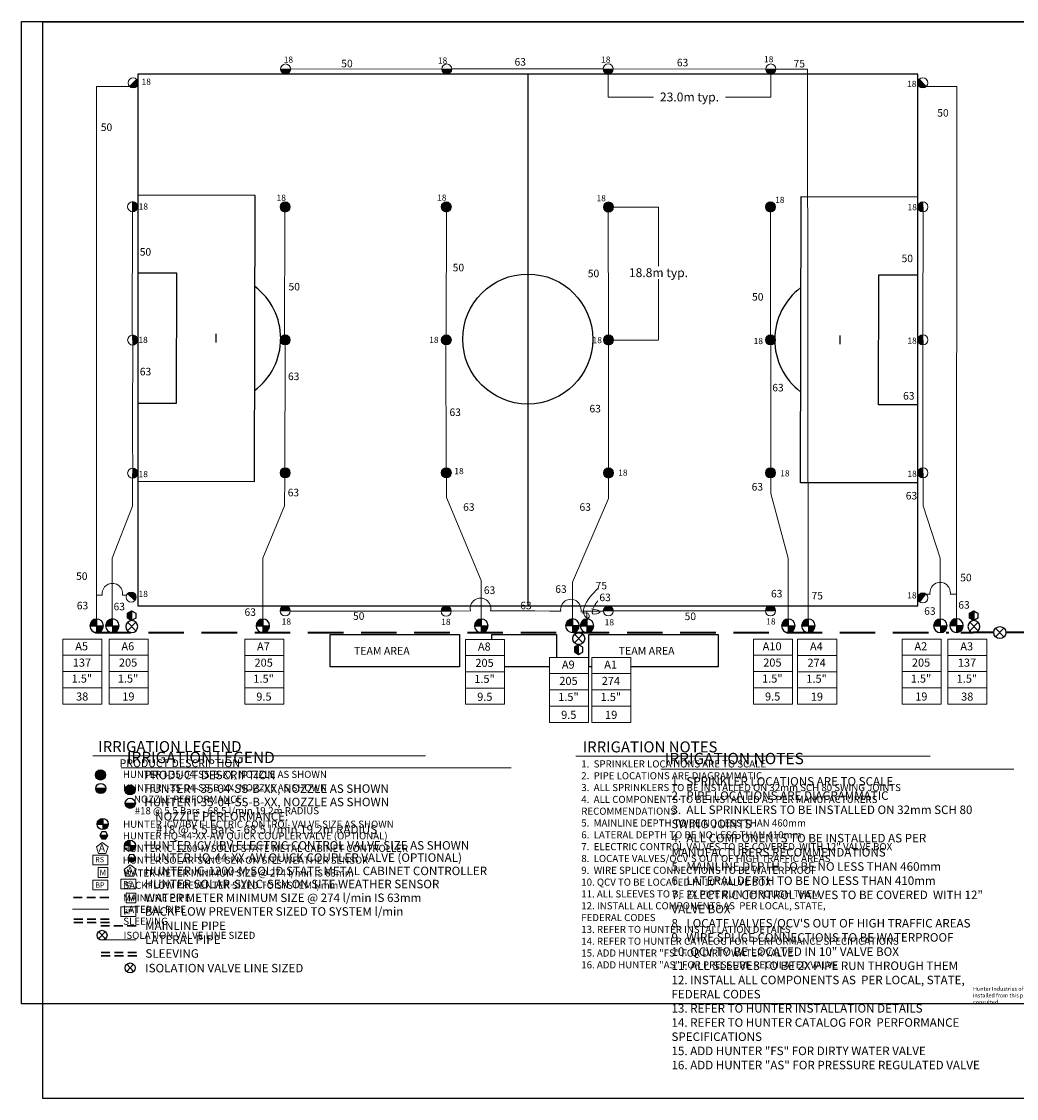
# Model space of a CAD drawing. Units: millimetres. Extents: x -11259 to 230280, y -67306 to 98346.
# Drawn here: x -11259 to 129053, y -66932 to 84930 of the extents above; entities that cross this region are included whole.
import ezdxf
from ezdxf.enums import TextEntityAlignment as Align

# ---------------------------------------------------------------- set-up
doc = ezdxf.new("R2010")
doc.units = ezdxf.units.MM
doc.header["$LTSCALE"] = 20000
doc.linetypes.add('DASHED2', pattern=[0.375, 0.25, -0.125])
for name, color, linetype in [('FIELD', 254, 'Continuous'), ('H-Electric Valve', 240, 'Continuous'), ('H-Iso Valve', 240, 'Continuous'), ('H-QCV', 151, 'Continuous'), ('H-Symbols A3', 140, 'Continuous'), ('H-Symbols A4', 141, 'Continuous'), ('H-TTBLK A3', 1, 'Continuous'), ('H-TTBLK A4', 1, 'Continuous')]:
    doc.layers.add(name, color=color, linetype=linetype)
for name, color, linetype, lineweight in [('H-Dimensions', 253, 'Continuous', 9), ('H-Lateral', 230, 'Continuous', 20), ('H-Mainline', 160, 'DASHED2', 40), ('H-Nozzle Size', 70, 'Continuous', 5), ('H-Pipe Size', 71, 'Continuous', 13), ('H-RotorFC', 240, 'Continuous', 15), ('H-RotorPC', 240, 'Continuous', 15), ('H-Text A3', 241, 'Continuous', 15), ('H-Text A4', 243, 'Continuous', 15), ('H-Zone ID', 240, 'Continuous', 15)]:
    doc.layers.add(name, color=color, linetype=linetype, lineweight=lineweight)
doc.styles.add('Golf-KJ', font='ARIAL.TTF')
doc.styles.add('Hunter ISF', font='ARIAL.TTF')
doc.styles.add('Hunter ISFA', font='ARIAL.TTF')
doc.styles.add('Hunter ISFB', font='ARIAL.TTF')
doc.dimstyles.new('Hunter ISF', dxfattribs={"dimscale": 50, "dimtxt": 25, "dimasz": 0.1, "dimexe": 0.025, "dimexo": 0.1, "dimgap": 0.09, "dimtad": 0, "dimtih": 1, "dimtoh": 1, "dimdec": 1, "dimlfac": 0.001, "dimzin": 0, "dimdsep": 46, "dimtxsty": 'Hunter ISFA', "dimcen": 0.09, "dimclrd": 256, "dimclre": 256, "dimclrt": 256, "dimadec": 0, "dimazin": 0, "dimtfac": 1, "dimtdec": 1, "dimtofl": 0, "dimtmove": 0, "dimatfit": 0, "dimfxl": 0, "dimtolj": 1, "dimtzin": 0, "dimlwd": -1, "dimlwe": -1, "dimarcsym": 0})

# ---------------------------------------------------------------- blocks, each defined once
blk = doc.blocks.new('HRotorPC')
at = {"layer": 'H-RotorPC'}
blk.add_hatch(color=256, dxfattribs=at).paths.add_polyline_path([(-2.78, 0.02, 0.003263), (-2.78, -0.01, 0.997636), (2.92, -0.03)])
blk.add_lwpolyline([(2.92, -0.03), (-2.78, 0.02)], dxfattribs=at)
blk.add_circle((0.07, -0.01), 2.85, dxfattribs=at)
blk = doc.blocks.new('HRotorFC')
at = {"layer": 'H-RotorFC'}
h = blk.add_hatch(color=256, dxfattribs=at)
edge = h.paths.add_edge_path()
edge.add_ellipse((0.11, -0.16), major_axis=(-2.02, 2.02), ratio=1, start_angle=0, end_angle=360)
blk.add_ellipse((0.11, -0.16), major_axis=(-2.02, 2.02), ratio=1, start_param=3.926991, end_param=10.210176, dxfattribs=at)
blk = doc.blocks.new('H Valve ID')
at = {"layer": 'H-Zone ID'}
for p, q in [((-9.01, -15.07, 10.9), (-9.01, 15.07, 10.9)), ((-9.01, 15.07, 10.9), (9.09, 15.07, 10.9)), ((9.09, 15.07, 10.9), (9.09, -15.07, 10.9)), ((-9.01, 7.54, 10.9), (9.09, 7.54, 10.9)), ((-9.01, 0, 10.9), (9.09, 0, -11)), ((9.09, -7.54, 10.9), (-9.01, -7.54, -11)), ((9.09, -15.07, 10.9), (-9.01, -15.07, 10.9))]:
    blk.add_line(p, q, dxfattribs=at)
at = {"layer": 'H-Zone ID', "style": 'Hunter ISF'}
for tag, height, p in [('A1', 3.74, (-0.32, 11.23, -0.05)), ('62', 3.74, (-0.21, 3.67, -0.05)), ('1.5"', 3.74, (-0.23, -3.75, -0.05)), ('.50"/HR', 1.5, (-0.08, -12.07, -0.05))]:
    blk.add_attdef(tag, text='', height=height, dxfattribs=at).set_placement(p, align=Align.MIDDLE)
blk = doc.blocks.new('HElectric Valve')
at = {"layer": 'H-Electric Valve', "linetype": 'Continuous', "ltscale": 20}
h = blk.add_hatch(color=256, dxfattribs=at)
edge = h.paths.add_edge_path()
edge.add_line((0, 0.04), (0, 3.17))
edge.add_ellipse((0.01, 0.01), major_axis=(2.23, 2.23), ratio=1, start_angle=45.2295, end_angle=134.5312)
edge.add_line((-3.15, 0.04), (0, 0.04))
h = blk.add_hatch(color=256, dxfattribs=at)
edge = h.paths.add_edge_path()
edge.add_ellipse((0.01, 0.01), major_axis=(-2.23, 2.23), ratio=1, start_angle=134.7714, end_angle=225)
edge.add_ellipse((0.01, 0.01), major_axis=(2.23, 2.23), ratio=1, start_angle=315, end_angle=315.4726)
edge.add_line((3.17, 0.04), (0, 0.04))
edge.add_line((0, 0.04), (0, -3.15))
for p, q in [((-3.15, 0.04), (3.17, 0.04)), ((0, 3.17), (0, -3.15))]:
    blk.add_line(p, q, dxfattribs=at)
blk.add_ellipse((0.01, 0.01), major_axis=(2.23, 2.23), ratio=1, start_param=5.497787, end_param=11.780972, dxfattribs=at)
blk = doc.blocks.new('HQCV')
at = {"layer": 'H-QCV', "linetype": 'Continuous', "ltscale": 20}
blk.add_hatch(color=256, dxfattribs=at).paths.add_polyline_path([(0.52, -2.2), (2.17, -0.69), (-2.11, 0.67), (-1.62, -1.52)])
blk.add_line((2.17, -0.69), (-2.11, 0.67), dxfattribs=at)
blk.add_lwpolyline([(-1.62, -1.52), (0.52, -2.2), (2.17, -0.69), (1.69, 1.5), (-0.45, 2.18), (-2.11, 0.67)], close=True, dxfattribs=at)
blk = doc.blocks.new('C1', base_point=(1, 1))
blk.add_circle((1, 1), 0.5)
blk = doc.blocks.new('HIsoValve')
for p, q in [((1.78, -2.16), (-2.05, 1.88)), ((1.78, 1.88), (-2.05, -2.16))]:
    blk.add_line(p, q)
at = {"xscale": 5.593535999999858, "yscale": 5.593535999999943, "zscale": 5.59353599999995}
blk.add_blockref('C1', (-0.13, -0.15), dxfattribs=at)
blk = doc.blocks.new('*D11')
at = {"layer": 'Defpoints', "color": 0}
for p in [(71464, 78242), (94420, 78236), (94420, 74289)]:
    blk.add_point(p, dxfattribs=at)
at = {"layer": 'H-Dimensions'}
for p, q in [((71464, 78237), (71464, 74288)), ((94420, 78231), (94420, 74288)), ((71469, 74289), (77851, 74289)), ((94415, 74289), (88033, 74289))]:
    blk.add_line(p, q, dxfattribs=at)
for points in [[(71469, 74290), (71469, 74289), (71464, 74289)], [(94415, 74290), (94415, 74289), (94420, 74289)]]:
    blk.add_solid(points, dxfattribs=at)
at = {"layer": 'H-Dimensions', "insert": (82942, 74289), "char_height": 1250, "attachment_point": 5, "style": 'Hunter ISFA'}
blk.add_mtext('\\A1;23.0m typ.', dxfattribs=at)
blk = doc.blocks.new('*D12')
at = {"layer": 'Defpoints', "color": 0}
for p in [(71516, 58772), (71516, 40022), (78568, 40022)]:
    blk.add_point(p, dxfattribs=at)
at = {"layer": 'H-Dimensions'}
for p, q in [((71521, 58772), (78569, 58772)), ((78568, 58767), (78568, 50449)), ((78568, 40027), (78568, 48586)), ((71521, 40022), (78569, 40022))]:
    blk.add_line(p, q, dxfattribs=at)
for points in [[(78567, 58767), (78569, 58767), (78568, 58772)], [(78567, 40027), (78569, 40027), (78568, 40022)]]:
    blk.add_solid(points, dxfattribs=at)
at = {"layer": 'H-Dimensions', "insert": (78568, 49517), "char_height": 1250, "attachment_point": 5, "style": 'Hunter ISFA'}
blk.add_mtext('\\A1;18.8m typ.', dxfattribs=at)

msp = doc.modelspace()

# ---------------------------------------------------------------- hatches: boundary and pattern name
at = {"layer": 'H-Symbols A3'}
h = msp.add_hatch(color=256, dxfattribs=at)
edge = h.paths.add_edge_path()
edge.add_ellipse((-126.92, -21314.33), major_axis=(-503.79, 503.79), ratio=1, start_angle=0, end_angle=360)
msp.add_hatch(color=256, dxfattribs=at).paths.add_polyline_path([(-801.53, -23219.61, 1.00416683), (623.33, -23232.28)])
at = {"layer": 'H-Symbols A3', "linetype": 'Continuous', "ltscale": 20}
h = msp.add_hatch(color=256, dxfattribs=at)
edge = h.paths.add_edge_path()
edge.add_line((187.87, -28230.16), (187.86, -27446.61))
edge.add_ellipse((191.03, -28236.65), major_axis=(558.65, 558.65), ratio=1, start_angle=45.2295083, end_angle=134.5311713)
edge.add_line((-599, -28230.19), (187.87, -28230.16))
h = msp.add_hatch(color=256, dxfattribs=at)
edge = h.paths.add_edge_path()
edge.add_ellipse((191.03, -28236.65), major_axis=(-558.65, 558.65), ratio=1, start_angle=134.7714166, end_angle=225)
edge.add_ellipse((191.03, -28236.65), major_axis=(558.65, 558.65), ratio=1, start_angle=315, end_angle=315.4725964)
edge.add_line((981.05, -28230.14), (187.87, -28230.16))
edge.add_line((187.87, -28230.16), (187.87, -29026.7))
msp.add_hatch(color=256, dxfattribs=at).paths.add_polyline_path([(636.18, -30320.87), (914.87, -29833.93), (-207.23, -29838.17), (75.13, -30322.99)])
at = {"layer": 'H-Symbols A4'}
h = msp.add_hatch(color=256, dxfattribs=at)
edge = h.paths.add_edge_path()
edge.add_ellipse((4040.9, -23422.68), major_axis=(-503.79, 503.79), ratio=1, start_angle=0, end_angle=360)
msp.add_hatch(color=256, dxfattribs=at).paths.add_polyline_path([(3366.3, -25303.38, 1.00416683), (4791.16, -25316.05)])
at = {"layer": 'H-Symbols A4', "linetype": 'Continuous', "ltscale": 20}
h = msp.add_hatch(color=256, dxfattribs=at)
edge = h.paths.add_edge_path()
edge.add_line((4030.33, -31278.37), (4030.33, -30494.81))
edge.add_ellipse((4033.49, -31284.86), major_axis=(558.65, 558.65), ratio=1, start_angle=45.2295083, end_angle=134.5311713)
edge.add_line((3243.46, -31278.4), (4030.33, -31278.37))
h = msp.add_hatch(color=256, dxfattribs=at)
edge = h.paths.add_edge_path()
edge.add_ellipse((4033.49, -31284.86), major_axis=(-558.65, 558.65), ratio=1, start_angle=134.7714166, end_angle=225)
edge.add_ellipse((4033.49, -31284.86), major_axis=(558.65, 558.65), ratio=1, start_angle=315, end_angle=315.4725964)
edge.add_line((4823.52, -31278.34), (4030.33, -31278.37))
edge.add_line((4030.33, -31278.37), (4030.34, -32074.91))
msp.add_hatch(color=256, dxfattribs=at).paths.add_polyline_path([(3746.85, -33038.78), (4027.05, -33524.85), (4588.11, -33525.23), (4868.96, -33039.53)])

# ---------------------------------------------------------------- linework, layer by layer
at = {"layer": 'FIELD'}
for points in [[(115122.56, 41957.16), (115122.56, 77531.35), (5122.57, 77531.35), (5122.57, 42743.45)], [(60122.57, 77531.35), (60122.57, 41515.29)], [(5122.57, 20115.04), (21578.61, 20077.6), (21670.14, 60410.18), (5122.57, 60447.62)], [(115122.56, 19865.43), (98577.18, 19902.87), (98668.7, 60235.45), (115122.56, 60198.01)], [(5122.57, 31114.84), (10603.78, 31102.36), (10645.38, 49435.35), (5122.57, 49447.83)], [(115122.56, 30865.22), (109601.94, 30877.7), (109643.54, 49210.7), (115122.56, 49198.21)], [(5122.57, 42743.45), (5122.57, 2531.31), (115122.56, 2531.31), (115122.56, 41957.16)], [(60122.57, 41515.29), (60122.57, 2531.31)], [(16125.86, 40882.02), (16123.09, 39659.82)], [(104124.23, 40667.78), (104121.45, 39445.58)], [(55045.98, -2189.8), (55045.98, -1496.83), (64165.98, -1496.83), (64165.98, -4732.22)], [(69178.97, -6057.3), (68725.98, -6057.3), (68725.98, -1497.3), (86965.98, -1497.3), (86965.98, -6057.3), (74681.14, -6057.3)], [(63201.97, -6056.83), (56863.28, -6056.83)]]:
    msp.add_lwpolyline(points, dxfattribs=at)
msp.add_lwpolyline([(32245.98, -1496.37), (50485.98, -1496.37), (50485.98, -6056.37), (32245.98, -6056.37)], close=True, dxfattribs=at)
msp.add_circle((60123.66, 40156.53), 9166.52, dxfattribs=at)
for centre, start, end in [((16124.48, 40256.37), 306.7398793, 53.000084), ((104122.84, 40056.68), 126.7398793, 233.000084)]:
    msp.add_arc(centre, 9166.52, start, end, dxfattribs=at)
at = {"layer": 'H-Lateral'}
for points in [[(47994.41, 78206.28), (26700.03, 78251.26)], [(70752.06, 78263.9), (49418.35, 78259.16)], [(93707.89, 78261.96), (72176.46, 78225.21)], [(95132.05, 78215.31), (99603.18, 78215.31), (99601.73, 78034.68)], [(99696.58, 680.61), (99601.73, 78034.68)], [(-671.29, 680.61), (-671.29, 75773.13), (3988.91, 75774.35)], [(120595.02, 711.7), (120630.83, 75753.1), (116317.63, 75767.65)], [(4380.81, 58109.09), (4351.94, 40729.02)], [(25894.08, 58217.1), (25828.16, 39806.8)], [(48675.55, 58293.5), (48629.53, 40743.56)], [(71456.05, 58284.55), (71531.96, 40734.62)], [(94367.16, 58293.99), (94370.29, 40744.42)], [(115837.85, 40750.8), (115877.82, 58282.49)], [(48583.24, 39489.72), (48626.49, 21992.68)], [(94404.18, 39488.28), (94416.13, 21991.2)], [(115835.99, 30724.71), (115834.12, 39492.64)], [(4434.5, 39307.01), (4391.58, 28631.92)], [(25901.84, 39320.22), (25863.36, 20579.63)], [(71518.81, 39480.49), (71535.03, 21983.75)], [(115836.48, 28416.2), (115835.99, 30724.71)], [(4406.15, 26010.71), (4391.58, 28631.92)], [(115837.85, 22000.01), (115836.48, 28416.2)], [(4406.15, 26010.71), (4438.87, 21965.58)], [(4384.76, 20541.69), (4370.68, 16606.18)], [(25863.36, 20579.63), (25832.57, 16631.39)], [(53564.92, 680.61), (53557.58, 6117.24), (48665.31, 17793.94), (48666.89, 20568.32)], [(66424.18, 698.34), (66449.73, 5892.62), (71524.94, 17670.04), (71524.36, 20559.1)], [(94396.39, 20570.01), (94396.39, 18354.14)], [(115888.41, 20575.98), (115873.03, 16639.75)], [(94396.39, 18354.14), (96868.23, 9239.72)], [(4370.68, 16606.18), (1540.76, 9243.96)], [(25832.57, 16631.39), (22763.55, 9239.72)], [(118312.4, 9239.72), (115873.03, 16639.75)], [(1540.76, 684.86), (1540.76, 9243.96)], [(22763.55, 680.61), (22763.55, 9239.72)], [(96868.23, 680.61), (96868.23, 9239.72)], [(118312.4, 680.61), (118312.4, 9239.72)], [(134.86, 4028.83), (-671.29, 4028.84)], [(3544.59, 4032.29), (2968.42, 4028.81)], [(116328.21, 4181.28), (116869.24, 4181.43)], [(119693.66, 4165.86), (120595.02, 4160.89)], [(48630.66, 1784.31), (26632.21, 1807.23)], [(52038.67, 1845.29), (49342.95, 1800.27)], [(56981.29, 1825.74), (54882.1, 1834.04)], [(59067.17, 1817.49), (56981.29, 1825.74)], [(61123.8, 1809.35), (59067.17, 1817.49)], [(63209.75, 1801.1), (61123.8, 1809.35)], [(64783.84, 1794.87), (63209.75, 1801.1)], [(70781.97, 1805.27), (67624.27, 1783.63)], [(68477.99, 680.61), (68486.56, 1781.52)], [(93658.51, 1815.84), (72206.81, 1820.28)]]:
    msp.add_lwpolyline(points, dxfattribs=at)
for centre, radius, start, end in [((1555.98, 4263.38), 1438.56, 350.6153643, 188.9312636), ((118290.37, 4404.77), 1438.56, 350.6153643, 188.9312636), ((53461.66, 2160.06), 1457.38, 347.0734554, 192.4731725), ((66204.96, 2018.2), 1438.56, 350.6153643, 188.9312636)]:
    msp.add_arc(centre, radius, start, end, dxfattribs=at)
at = {"layer": 'H-Mainline'}
for points in [[(-865.17, -1240.78), (119508.86, -1240.78)], [(121219.49, -1240.78), (122959.27, -1240.78)], [(125862.91, -1240.1), (122960.24, -1240.78)], [(131074.49, -1238.9), (127546.67, -1239.71)]]:
    msp.add_lwpolyline(points, dxfattribs=at)
at = {"layer": 'H-Pipe Size'}
for points in [[(70053.45, 5009.48, 2737.8), (68093.76, 2294.6, 2737.8), (68205.1, 1048.43, 2737.8), (68650.49, 781.39, 2737.8), (68795.24, 1204.2, 2737.8), (67770.85, 1526.87, 2737.8)], [(69997.06, 3261.37, 2737.8), (69431.28, 2342.65, 2737.8), (69332.27, 1395.67, 2737.8), (70279.95, 1650.08, 2737.8), (69134.25, 2130.64, 2737.8)]]:
    msp.add_spline(points, degree=3, dxfattribs=at)
at = {"layer": 'H-Symbols A3', "linetype": 'Continuous', "ltscale": 20}
for p, q in [((-599, -28230.19), (981.05, -28230.14)), ((187.86, -27446.61), (187.87, -29026.7)), ((914.87, -29833.93), (-207.23, -29838.17))]:
    msp.add_line(p, q, dxfattribs=at)
at = {"layer": 'H-Symbols A3'}
for p, q in [((575.62, -44421.45), (-382.87, -43410.39)), ((575.62, -43410.39), (-382.87, -44421.45))]:
    msp.add_line(p, q, dxfattribs=at)
msp.add_lwpolyline([(623.33, -23232.28), (-801.53, -23219.61)], dxfattribs=at)
at = {"layer": 'H-Symbols A3', "linetype": 'Continuous', "ltscale": 20}
msp.add_lwpolyline([(75.13, -30322.99), (636.18, -30320.87), (914.87, -29833.93), (632.51, -29349.1), (71.46, -29351.22), (-207.23, -29838.17)], close=True, dxfattribs=at)
at = {"layer": 'H-Symbols A3', "lineweight": 15, "ltscale": 0.25}
for points in [[(944.81, -31435.66), (121.24, -30830.35), (-708.94, -31426.56), (-398.45, -32400.34), (623.62, -32405.97)], [(922.98, -35752.11), (922.5, -34381.54), (-448.07, -34382.02), (-447.59, -35752.59)]]:
    msp.add_lwpolyline(points, close=True, dxfattribs=at)
at = {"layer": 'H-Symbols A3', "lineweight": 15}
for points in [[(922.5, -32646.75), (-1212.53, -32646.75), (-1212.53, -34003.82), (922.5, -34003.82)], [(923.56, -36163.77), (-1211.47, -36163.77), (-1211.47, -37520.85), (923.56, -37520.85)]]:
    msp.add_lwpolyline(points, close=True, dxfattribs=at)
at = {"layer": 'H-Symbols A3', "color": 5, "linetype": 'DASHED2', "lineweight": 30, "ltscale": 0.25}
msp.add_lwpolyline([(1053.53, -38601.09), (-4107.09, -38601.09)], dxfattribs=at)
at = {"layer": 'H-Symbols A3', "color": 1, "lineweight": 20}
msp.add_lwpolyline([(1048.7, -40236.86), (-4080.65, -40236.86)], dxfattribs=at)
at = {"layer": 'H-Symbols A3', "linetype": 'DASHED2', "lineweight": 30, "ltscale": 0.25}
for points in [[(1116.62, -41636.38), (-4094.47, -41636.38)], [(1124.66, -42128.36), (-4086.43, -42128.36)]]:
    msp.add_lwpolyline(points, dxfattribs=at)
at = {"layer": 'H-Symbols A3'}
msp.add_circle((-89.13, -23228.9), 712.47, dxfattribs=at)
msp.add_ellipse((-126.92, -21314.33), major_axis=(-503.79, 503.79), ratio=1, start_param=3.926990817, end_param=10.210176124, dxfattribs=at)
at = {"layer": 'H-Symbols A3', "linetype": 'Continuous', "ltscale": 20}
msp.add_ellipse((191.03, -28236.65), major_axis=(558.65, 558.65), ratio=1, start_param=5.497787144, end_param=11.780972451, dxfattribs=at)
at = {"layer": 'H-Symbols A4', "linetype": 'Continuous', "ltscale": 20}
for p, q in [((3243.46, -31278.4), (4823.52, -31278.34)), ((4030.33, -30494.81), (4030.34, -32074.91)), ((4868.96, -33039.53), (3746.85, -33038.78))]:
    msp.add_line(p, q, dxfattribs=at)
at = {"layer": 'H-Symbols A4'}
for p, q in [((4531.77, -49026.75), (3573.28, -48015.69)), ((4531.77, -48015.69), (3573.28, -49026.75))]:
    msp.add_line(p, q, dxfattribs=at)
msp.add_lwpolyline([(4791.16, -25316.05), (3366.3, -25303.38)], dxfattribs=at)
at = {"layer": 'H-Symbols A4', "linetype": 'Continuous', "ltscale": 20}
msp.add_lwpolyline([(4027.05, -33524.85), (4588.11, -33525.23), (4868.96, -33039.53), (4588.76, -32553.45), (4027.7, -32553.07), (3746.85, -33038.78)], close=True, dxfattribs=at)
at = {"layer": 'H-Symbols A4', "lineweight": 15, "ltscale": 0.25}
for points in [[(4900.96, -34614.65), (4077.39, -34009.34), (3247.22, -34605.55), (3557.71, -35579.34), (4579.78, -35584.96)], [(4879.13, -39341.55), (4878.65, -37970.98), (3508.08, -37971.46), (3508.56, -39342.03)]]:
    msp.add_lwpolyline(points, close=True, dxfattribs=at)
at = {"layer": 'H-Symbols A4', "lineweight": 15}
for points in [[(4878.65, -36029.13), (2743.63, -36029.13), (2743.63, -37386.2), (4878.65, -37386.2)], [(4879.71, -39908.44), (2744.69, -39908.44), (2744.69, -41265.51), (4879.71, -41265.51)]]:
    msp.add_lwpolyline(points, close=True, dxfattribs=at)
at = {"layer": 'H-Symbols A4', "color": 5, "linetype": 'DASHED2', "lineweight": 30, "ltscale": 0.25}
msp.add_lwpolyline([(4901.84, -42568.39), (-258.79, -42568.39)], dxfattribs=at)
at = {"layer": 'H-Symbols A4', "color": 1, "lineweight": 20}
msp.add_lwpolyline([(4897, -44571.25), (-232.35, -44571.25)], dxfattribs=at)
at = {"layer": 'H-Symbols A4', "linetype": 'DASHED2', "lineweight": 30, "ltscale": 0.25}
for points in [[(4964.93, -46357.33), (-246.17, -46357.33)], [(4992.94, -46812.31), (-218.15, -46812.31)]]:
    msp.add_lwpolyline(points, dxfattribs=at)
at = {"layer": 'H-Symbols A4'}
msp.add_circle((4078.7, -25312.68), 712.47, dxfattribs=at)
msp.add_ellipse((4040.9, -23422.68), major_axis=(-503.79, 503.79), ratio=1, start_param=3.926990817, end_param=10.210176124, dxfattribs=at)
at = {"layer": 'H-Symbols A4', "linetype": 'Continuous', "ltscale": 20}
msp.add_ellipse((4033.49, -31284.86), major_axis=(558.65, 558.65), ratio=1, start_param=5.497787144, end_param=11.780972451, dxfattribs=at)
at = {"layer": 'H-Text A3'}
for points in [[(-1196.44, -18599.25), (45691.76, -18599.25)], [(66907.79, -18641.37), (116860.39, -18641.37)]]:
    msp.add_lwpolyline(points, dxfattribs=at)
at = {"layer": 'H-Text A4'}
for points in [[(2788.35, -20325.21), (57803.76, -20325.21)], [(78878.43, -20473.55), (128698.08, -20473.55)]]:
    msp.add_lwpolyline(points, dxfattribs=at)
at = {"layer": 'H-TTBLK A3'}
msp.add_lwpolyline([(-11259.14, 84930.43), (172975.82, 84930.43), (172993.82, -53569.57), (-11259.14, -53569.57)], close=True, dxfattribs=at)
at = {"layer": 'H-TTBLK A4'}
msp.add_lwpolyline([(-8234.69, 84896.01), (195980.54, 84896.01), (196000.49, -66931.93), (-8234.69, -66931.93)], close=True, dxfattribs=at)

# ---------------------------------------------------------------- block references
at = {"layer": 'H-Electric Valve', "xscale": 304.000000003366, "yscale": 304, "zscale": 304, "rotation": 0.1496980549218681}
for p in [(-668.76, -283.69), (1543.28, -279.44), (22766.08, -283.69), (53567.45, -283.69), (66426.71, -265.96), (68480.52, -283.69), (96870.75, -283.69), (99699.11, -283.69), (118314.93, -283.69), (120597.55, -252.6)]:
    msp.add_blockref('HElectric Valve', p, dxfattribs=at)
at = {"layer": 'H-Iso Valve', "xscale": -304, "yscale": 304, "zscale": 304, "rotation": 180}
for p in [(4323.26, -439.18), (123089.45, -439.18)]:
    msp.add_blockref('HIsoValve', p, dxfattribs=at)
at = {"layer": 'H-Iso Valve', "xscale": 304, "yscale": 304, "zscale": 304}
for p in [(67355.92, -2043.85), (126742.72, -1190.76)]:
    msp.add_blockref('HIsoValve', p, dxfattribs=at)
at = {"layer": 'H-Mainline'}
ref = msp.add_blockref('H Valve ID', (-2681.67, -6732.05, -3314.66), dxfattribs=dict(at, xscale=304, yscale=304, zscale=304))
ref.add_attrib('1.5"', '1.5"', dxfattribs={"layer": 'H-Zone ID', "height": 1138.176, "style": 'Hunter ISFB'}).set_placement((-2751.34, -7873.34, -3329.16), align=Align.MIDDLE)
ref.add_attrib('.50"/HR', '38', dxfattribs={"layer": 'H-Zone ID', "height": 1138, "style": 'Hunter ISFB'}).set_placement((-2705.37, -10399.82, -3329.16), align=Align.MIDDLE)
ref.add_attrib('62', '137', dxfattribs={"layer": 'H-Zone ID', "height": 1138.176, "style": 'Hunter ISFB'}).set_placement((-2745.57, -5615.5, -3329.16), align=Align.MIDDLE)
ref.add_attrib('A1', 'A5', dxfattribs={"layer": 'H-Zone ID', "height": 1138.176, "style": 'Hunter ISFB'}).set_placement((-2778.98, -3316.61, -3329.16), align=Align.MIDDLE)
ref = msp.add_blockref('H Valve ID', (3831.33, -6732.05, -3314.66), dxfattribs=dict(at, xscale=304, yscale=304, zscale=304))
ref.add_attrib('1.5"', '1.5"', dxfattribs={"layer": 'H-Zone ID', "height": 1138.176, "style": 'Hunter ISFB'}).set_placement((3761.66, -7873.34, -3329.16), align=Align.MIDDLE)
ref.add_attrib('.50"/HR', '19', dxfattribs={"layer": 'H-Zone ID', "height": 1138, "style": 'Hunter ISFB'}).set_placement((3807.63, -10399.82, -3329.16), align=Align.MIDDLE)
ref.add_attrib('62', '205', dxfattribs={"layer": 'H-Zone ID', "height": 1138.176, "style": 'Hunter ISFB'}).set_placement((3767.43, -5615.5, -3329.16), align=Align.MIDDLE)
ref.add_attrib('A1', 'A6', dxfattribs={"layer": 'H-Zone ID', "height": 1138.176, "style": 'Hunter ISFB'}).set_placement((3734.02, -3316.61, -3329.16), align=Align.MIDDLE)
ref = msp.add_blockref('H Valve ID', (22951.03, -6746.07, -3314.66), dxfattribs=dict(at, xscale=304, yscale=304, zscale=304))
ref.add_attrib('1.5"', '1.5"', dxfattribs={"layer": 'H-Zone ID', "height": 1138.176, "style": 'Hunter ISFB'}).set_placement((22881.36, -7887.37, -3329.16), align=Align.MIDDLE)
ref.add_attrib('.50"/HR', '9.5', dxfattribs={"layer": 'H-Zone ID', "height": 1138, "style": 'Hunter ISFB'}).set_placement((22927.33, -10413.85, -3329.16), align=Align.MIDDLE)
ref.add_attrib('62', '205', dxfattribs={"layer": 'H-Zone ID', "height": 1138.176, "style": 'Hunter ISFB'}).set_placement((22887.13, -5629.53, -3329.16), align=Align.MIDDLE)
ref.add_attrib('A1', 'A7', dxfattribs={"layer": 'H-Zone ID', "height": 1138.176, "style": 'Hunter ISFB'}).set_placement((22853.72, -3330.64, -3329.16), align=Align.MIDDLE)
ref = msp.add_blockref('H Valve ID', (54100.2, -6771.53), dxfattribs=dict(at, xscale=304, yscale=304, zscale=304))
ref.add_attrib('1.5"', '1.5"', dxfattribs={"layer": 'H-Zone ID', "height": 1138.176, "style": 'Hunter ISFB'}).set_placement((54030.53, -7912.82, -14.51), align=Align.MIDDLE)
ref.add_attrib('.50"/HR', '9.5', dxfattribs={"layer": 'H-Zone ID', "height": 1138, "style": 'Hunter ISFB'}).set_placement((54076.5, -10439.31, -14.51), align=Align.MIDDLE)
ref.add_attrib('62', '205', dxfattribs={"layer": 'H-Zone ID', "height": 1138.176, "style": 'Hunter ISFB'}).set_placement((54036.3, -5654.98, -14.51), align=Align.MIDDLE)
ref.add_attrib('A1', 'A8', dxfattribs={"layer": 'H-Zone ID', "height": 1138.176, "style": 'Hunter ISFB'}).set_placement((54002.9, -3356.1, -14.51), align=Align.MIDDLE)
ref = msp.add_blockref('H Valve ID', (94692.84, -6732.05, -3314.66), dxfattribs=dict(at, xscale=304, yscale=304, zscale=304))
ref.add_attrib('1.5"', '1.5"', dxfattribs={"layer": 'H-Zone ID', "height": 1138.176, "style": 'Hunter ISFB'}).set_placement((94623.17, -7873.34, -3329.16), align=Align.MIDDLE)
ref.add_attrib('.50"/HR', '9.5', dxfattribs={"layer": 'H-Zone ID', "height": 1138, "style": 'Hunter ISFB'}).set_placement((94669.14, -10399.82, -3329.16), align=Align.MIDDLE)
ref.add_attrib('62', '205', dxfattribs={"layer": 'H-Zone ID', "height": 1138.176, "style": 'Hunter ISFB'}).set_placement((94628.94, -5615.5, -3329.16), align=Align.MIDDLE)
ref.add_attrib('A1', 'A10', dxfattribs={"layer": 'H-Zone ID', "height": 1138.176, "style": 'Hunter ISFB'}).set_placement((94595.53, -3316.61, -3329.16), align=Align.MIDDLE)
ref = msp.add_blockref('H Valve ID', (100934.09, -6752.36, -3314.66), dxfattribs=dict(at, xscale=304, yscale=304, zscale=304))
ref.add_attrib('1.5"', '1.5"', dxfattribs={"layer": 'H-Zone ID', "height": 1138.176, "style": 'Hunter ISFB'}).set_placement((100864.42, -7893.65, -3329.16), align=Align.MIDDLE)
ref.add_attrib('.50"/HR', '19', dxfattribs={"layer": 'H-Zone ID', "height": 1138, "style": 'Hunter ISFB'}).set_placement((100910.39, -10420.13, -3329.16), align=Align.MIDDLE)
ref.add_attrib('62', '274', dxfattribs={"layer": 'H-Zone ID', "height": 1138.176, "style": 'Hunter ISFB'}).set_placement((100870.19, -5635.81, -3329.16), align=Align.MIDDLE)
ref.add_attrib('A1', 'A4', dxfattribs={"layer": 'H-Zone ID', "height": 1138.176, "style": 'Hunter ISFB'}).set_placement((100836.79, -3336.92, -3329.16), align=Align.MIDDLE)
ref = msp.add_blockref('H Valve ID', (115659.96, -6731.68, -3314.66), dxfattribs=dict(at, xscale=304, yscale=304, zscale=304))
ref.add_attrib('1.5"', '1.5"', dxfattribs={"layer": 'H-Zone ID', "height": 1138.176, "style": 'Hunter ISFB'}).set_placement((115590.29, -7872.97, -3329.16), align=Align.MIDDLE)
ref.add_attrib('.50"/HR', '19', dxfattribs={"layer": 'H-Zone ID', "height": 1138, "style": 'Hunter ISFB'}).set_placement((115636.26, -10399.45, -3329.16), align=Align.MIDDLE)
ref.add_attrib('62', '205', dxfattribs={"layer": 'H-Zone ID', "height": 1138.176, "style": 'Hunter ISFB'}).set_placement((115596.06, -5615.13, -3329.16), align=Align.MIDDLE)
ref.add_attrib('A1', 'A2', dxfattribs={"layer": 'H-Zone ID', "height": 1138.176, "style": 'Hunter ISFB'}).set_placement((115562.65, -3316.24, -3329.16), align=Align.MIDDLE)
ref = msp.add_blockref('H Valve ID', (122133.36, -6741.15, -3314.66), dxfattribs=dict(at, xscale=304, yscale=304, zscale=304))
ref.add_attrib('1.5"', '1.5"', dxfattribs={"layer": 'H-Zone ID', "height": 1138.176, "style": 'Hunter ISFB'}).set_placement((122063.69, -7882.44, -3329.16), align=Align.MIDDLE)
ref.add_attrib('.50"/HR', '38', dxfattribs={"layer": 'H-Zone ID', "height": 1138, "style": 'Hunter ISFB'}).set_placement((122109.66, -10408.93, -3329.16), align=Align.MIDDLE)
ref.add_attrib('62', '137', dxfattribs={"layer": 'H-Zone ID', "height": 1138.176, "style": 'Hunter ISFB'}).set_placement((122069.46, -5624.6, -3329.16), align=Align.MIDDLE)
ref.add_attrib('A1', 'A3', dxfattribs={"layer": 'H-Zone ID', "height": 1138.176, "style": 'Hunter ISFB'}).set_placement((122036.05, -3325.71, -3329.16), align=Align.MIDDLE)
ref = msp.add_blockref('H Valve ID', (65941.06, -9313.96, 285.31), dxfattribs=dict(at, xscale=304, yscale=304, zscale=304))
ref.add_attrib('1.5"', '1.5"', dxfattribs={"layer": 'H-Zone ID', "height": 1138.176, "style": 'Hunter ISFB'}).set_placement((65871.39, -10455.25, 270.8), align=Align.MIDDLE)
ref.add_attrib('.50"/HR', '9.5', dxfattribs={"layer": 'H-Zone ID', "height": 1138, "style": 'Hunter ISFB'}).set_placement((65917.36, -12981.73, 270.8), align=Align.MIDDLE)
ref.add_attrib('62', '205', dxfattribs={"layer": 'H-Zone ID', "height": 1138.176, "style": 'Hunter ISFB'}).set_placement((65877.16, -8197.41, 270.8), align=Align.MIDDLE)
ref.add_attrib('A1', 'A9', dxfattribs={"layer": 'H-Zone ID', "height": 1138.176, "style": 'Hunter ISFB'}).set_placement((65843.75, -5898.52, 270.8), align=Align.MIDDLE)
ref = msp.add_blockref('H Valve ID', (71918.07, -9313.96, 234.28), dxfattribs=dict(at, xscale=304, yscale=304, zscale=304))
ref.add_attrib('1.5"', '1.5"', dxfattribs={"layer": 'H-Zone ID', "height": 1138.176, "style": 'Hunter ISFB'}).set_placement((71848.4, -10455.25, 219.77), align=Align.MIDDLE)
ref.add_attrib('.50"/HR', '19', dxfattribs={"layer": 'H-Zone ID', "height": 1138, "style": 'Hunter ISFB'}).set_placement((71894.37, -12981.73, 219.77), align=Align.MIDDLE)
ref.add_attrib('62', '274', dxfattribs={"layer": 'H-Zone ID', "height": 1138.176, "style": 'Hunter ISFB'}).set_placement((71854.17, -8197.41, 219.77), align=Align.MIDDLE)
ref.add_attrib('A1', 'A1', dxfattribs={"layer": 'H-Zone ID', "height": 1138.176, "style": 'Hunter ISFB'}).set_placement((71820.76, -5898.52, 219.77), align=Align.MIDDLE)
at = {"layer": 'H-QCV', "yscale": 304, "zscale": 304}
for p, xscale, rotation in [((4268, 1130.13), -303.9999999997541, 252.1313814384374), ((123034.19, 1130.13), -303.9999999997541, 252.1313814384374), ((67300.66, -3613.15), 303.9999999997541, 287.8686185615626)]:
    msp.add_blockref('HQCV', p, dxfattribs=dict(at, xscale=xscale, rotation=rotation))
at = {"layer": 'H-RotorFC', "xscale": 250, "yscale": 250, "zscale": 250}
for p in [(25902.97, 58822.61), (48619.6, 58821.81), (71488.79, 58812.82), (94327.9, 58822.61), (25902.97, 40072.57), (48619.6, 40071.77), (71488.79, 40062.79), (94327.9, 40072.57), (25902.97, 21321.77), (48619.6, 21320.98), (71488.79, 21311.99), (94327.9, 21321.77)]:
    msp.add_blockref('HRotorFC', p, dxfattribs=at)
at = {"layer": 'H-RotorPC', "yscale": 250, "zscale": 250}
for p, xscale, rotation in [((48688.41, 78232.05), 249.9999999999839, 2.636254983374346), ((25969.76, 78235.82), 250.0000000000117, 1.720920965417473), ((71446.29, 78245.04), 250.000000000018, 358.9533525211031), ((94402, 78239.22), 250.0000000000227, 358.6335862583225), ((4479.72, 76265.69), 249.9999999999878, 45.54029636194878), ((115824.04, 76306.09), 250.0000000000038, 313.0209213670328), ((4408.33, 58802.93), 250.0000000000029, 90.40468627674622), ((115862.49, 58806.79), 249.9999999999998, 272.5428574663199), ((4410.37, 40001.08), 250.0000000000021, 92.50059523774948), ((115862.49, 40056.76), 249.9999999999998, 272.5428574663199), ((4411.13, 21235.67), 250.0000000000022, 88.33316427553595), ((115862.49, 21305.96), 249.9999999999998, 272.5428574663199), ((4219.77, 3756.41), 250.0000000000059, 136.6688823767492), ((115863.12, 3664.75), 250.0000000000059, 234.1873063656767), ((25937.89, 1822.17), 249.999999999971, 179.2767654358495), ((48648.71, 1781.83), 249.9999999999839, 182.0312481825412), ((71512.36, 1812.97), 249.9999999999724, 181.1131004542152), ((94388.79, 1830.78), 250.0000000000222, 181.6812078693146)]:
    msp.add_blockref('HRotorPC', p, dxfattribs=dict(at, xscale=xscale, rotation=rotation))
at = {"layer": 'H-Symbols A3', "xscale": 1398.383999999962, "yscale": 1398.383999999991, "zscale": 1398.383999999988}
msp.add_blockref('C1', (96.45, -43919.43), dxfattribs=at)
at = {"layer": 'H-Symbols A4', "xscale": 1398.383999999962, "yscale": 1398.383999999991, "zscale": 1398.383999999988}
msp.add_blockref('C1', (4052.61, -48524.72), dxfattribs=at)

# ---------------------------------------------------------------- texts
at = {"layer": 'FIELD', "style": 'Golf-KJ'}
for p in [(35613.34, -4358.24), (72960.88, -4348.37)]:
    msp.add_text('TEAM AREA', height=1094.4, dxfattribs=at).set_placement(p)
at = {"layer": 'H-Nozzle Size', "linetype": 'Continuous', "style": 'Hunter ISF'}
for p in [(25715.37, 79124.04, 2737.8), (47451.14, 79000.14, 2737.8), (70471.94, 79118.11, 2737.8), (93447.19, 79179.39, 2737.8), (5664.83, 76010.28, 2737.8), (113623.26, 75697.84, 2737.8), (5260.51, 58412.96, 2737.8), (24709.54, 59651.87, 2737.8), (47341.76, 59655.61, 2737.8), (69827.64, 59569.9, 2737.8), (95014.7, 59342.28, 2737.8), (113688.38, 58309.2, 2737.8), (5217.44, 39602.74, 2737.8), (46233.99, 39596.6, 2737.8), (69271.28, 39568.29), (91984.54, 39441.35, 2737.8), (113667.6, 39488.25, 2737.8), (5241.13, 20670.88, 2737.8), (49777.02, 21099.77, 2737.8), (72885.46, 20874.26, 2737.8), (95735.61, 20784, 2737.8), (113670, 20725.25, 2737.8), (5238.17, 3784.96, 2737.8), (113651.07, 3577.18, 2737.8), (25427.06, -123.74, 2737.8), (47924.77, -158.91, 2737.8), (70971.67, -221.7, 2737.8), (93763.06, -96.21, 2737.8)]:
    msp.add_text('18', height=875, dxfattribs=at).set_placement(p)
at = {"layer": 'H-Pipe Size', "linetype": 'Continuous', "style": 'Hunter ISF'}
for s, p in [('50', (33835.3, 78474.74, 2737.8)), ('63', (58271.03, 78713.96, 2737.8)), ('63', (81163.56, 78612.64, 2737.8)), ('75', (97622.22, 78461.74, 2737.8)), ('50', (117885.64, 71523.87, 2737.8)), ('50', (-82.06, 69496.72, 2737.8)), ('50', (5411.55, 51916.77, 2737.8)), ('50', (112850.57, 50994.8, 2737.8)), ('50', (49548.25, 49704.46, 2737.8)), ('50', (68598.13, 48872.25, 2737.8)), ('50', (26392.54, 47013.82, 2737.8)), ('50', (91764.71, 45579.6, 2737.8)), ('63', (5423.71, 35037.26, 2737.8)), ('63', (26317.86, 34364.14, 2737.8)), ('63', (94617.7, 32772.65, 2737.8)), ('63', (113063.51, 31616.23, 2737.8)), ('63', (49094.98, 29303.34, 2737.8)), ('63', (68831.73, 29808.91, 2737.8)), ('63', (91704.58, 18788.58, 2737.8)), ('63', (26278.84, 17978.36, 2737.8)), ('63', (113444.4, 17537.43, 2737.8)), ('63', (51019.44, 15936.46, 2737.8)), ('63', (67427.95, 15936.46, 2737.8)), ('50', (-3566.3, 6188.86, 2737.8)), ('50', (121122.48, 5990.12, 2737.8)), ('63', (53942.69, 4208.13, 2737.8)), ('63', (64012.92, 4371.19, 2737.8)), ('75', (69706.99, 4855.25, 2737.8)), ('63', (94437.84, 3725.19, 2737.8)), ('63', (-3465.92, 2042.74, 2737.8)), ('63', (59071.25, 2046.18, 2737.8)), ('63', (70232.12, 3193.52, 2737.8)), ('75', (100152.83, 3435.51, 2737.8)), ('63', (120848.26, 2132.89, 2737.8)), ('63', (1721.49, 1902, 2737.8)), ('63', (20189.77, 1119.21, 2737.8)), ('50', (35487.32, 558.38, 2737.8)), ('50', (82255.96, 528.59, 2737.8)), ('63', (116038.68, 1269.52, 2737.8))]:
    msp.add_text(s, height=1062.5, dxfattribs=at).set_placement(p)
at = {"layer": 'H-Symbols A3', "linetype": 'Continuous', "lineweight": 15, "ltscale": 20, "style": 'Hunter ISF'}
msp.add_text('RS', height=750, dxfattribs=at).set_placement((-880.96, -33616.75))
at = {"layer": 'H-Symbols A3', "lineweight": 15, "ltscale": 0.25, "style": 'Hunter ISF'}
for s, height, p in [('M', 868.09, (-273.13, -35513.23)), ('BP', 750, (-864.83, -37213.94))]:
    msp.add_text(s, height=height, dxfattribs=at).set_placement(p)
msp.add_attdef('A', (-371.75, -32148.53), '1', height=1078.27, dxfattribs=at)
at = {"layer": 'H-Symbols A4', "linetype": 'Continuous', "lineweight": 15, "ltscale": 20, "style": 'Hunter ISF'}
msp.add_text('RS', height=750, dxfattribs=at).set_placement((3075.19, -36999.13))
at = {"layer": 'H-Symbols A4', "lineweight": 15, "ltscale": 0.25, "style": 'Hunter ISF'}
for s, height, p in [('M', 868.09, (3730.01, -39102.67)), ('BP', 750, (3091.32, -40958.6))]:
    msp.add_text(s, height=height, dxfattribs=at).set_placement(p)
msp.add_attdef('A', (3605.35, -35327.52), '1', height=1078.27, dxfattribs=at)
at = {"layer": 'H-Text A3', "style": 'Hunter ISF'}
for s, height, p in [('IRRIGATION LEGEND', 1550, (-438.83, -18083.88)), ('IRRIGATION NOTES', 1550, (67887.69, -18128.24)), ('PRODUCT DESCRIPTION', 1100, (2566.22, -20210.18)), ('HUNTER I-35-04-SS-B-XX, NOZZLE AS SHOWN ', 1000, (3035.16, -21731.12)), ('HUNTER I-35-04-SS-B-XX, NOZZLE AS SHOWN', 1000, (3058.99, -23618.37)), ('NOZZLE PERFORMANCE:', 1000, (4595.73, -25225.03)), ('#18 @ 5.5 Bars - 68.5 l/min 19.2m RADIUS', 1000, (4702.41, -26852.42)), ('HUNTER ICV/IBV ELECTRIC CONTROL VALVE SIZE AS SHOWN', 1000, (3063.16, -28758.42)), ('HUNTER HQ-44-XX-AW QUICK COUPLER VALVE (OPTIONAL)', 1000, (3041.36, -30395.2)), ('HUNTER IC-1200-M SOLID STATE METAL CABINET CONTROLLER', 1000, (3015.21, -32161.26)), ('HUNTER SOLAR-SYNC-SEN ON SITE WEATHER SENSOR', 1000, (3020.7, -33828.11)), ('WATER METER MINIMUM SIZE @ 274 l/min IS 63mm', 1000, (3090.87, -35637.88)), ('BACKFLOW PREVENTER SIZED TO SYSTEM l/min', 1000, (3031.62, -37370.22)), ('MAINLINE PIPE ', 1000, (3056.32, -39137.58)), ('LATERAL PIPE', 1000, (3064.27, -40768.13)), ('SLEEVING', 1000, (3092.64, -42444.81)), ('ISOLATION VALVE LINE SIZED', 1000, (3132.5, -44427.96))]:
    msp.add_text(s, height=height, dxfattribs=at).set_placement(p)
at = {"layer": 'H-Text A3', "attachment_point": 1, "style": 'Hunter ISF'}
for s, insert, char_height, width in [('1.  SPRINKLER LOCATIONS ARE TO SCALE \\P2.  PIPE LOCATIONS ARE DIAGRAMMATIC \\P3.  ALL SPRINKLERS TO BE INSTALLED ON 32mm SCH 80 SWING JOINTS \\P4.  ALL COMPONENTS TO BE INSTALLED AS PER MANUFACTURERS \\P     RECOMMENDATIONS \\P5.  MAINLINE DEPTH TO BE NO LESS THAN 460mm \\P6.  LATERAL DEPTH TO BE NO LESS THAN 410mm \\P7.  ELECTRIC CONTROL VALVES TO BE COVERED  WITH 12" VALVE BOX \\P8.  LOCATE VALVES/QCV\'S OUT OF HIGH TRAFFIC AREAS\\P9.  WIRE SPLICE CONNECTIONS TO BE WATERPROOF \\P10. QCV TO BE LOCATED IN 10" VALVE BOX \\P11. ALL SLEEVES TO BE 2X PIPE RUN THROUGH THEM \\P12. INSTALL ALL COMPONENTS AS  PER LOCAL, STATE, \\P      FEDERAL CODES \\P13. REFER TO HUNTER INSTALLATION DETAILS \\P14. REFER TO HUNTER CATALOG FOR  PERFORMANCE SPECIFICATIONS \\P15. ADD HUNTER "FS" FOR DIRTY WATER VALVE  \\P16. ADD HUNTER "AS" FOR PRESSURE REGULATED VALVE', (67682.55, -19256.73), 1000, 58498.2064), ('Hunter Industries offers this plan as a general guide for estimating purposes and offers no indemnity, expressed or implied, for projects installed from this plan.  Because of the many variables of every system and of every site we recommend that a qualified irrigation designer be consulted.', (122918.74, -51191.16), 560, 51033.4003)]:
    msp.add_mtext(s, dxfattribs=dict(at, insert=insert, char_height=char_height, width=width))
at = {"layer": 'H-Text A4', "style": 'Hunter ISF'}
for s, height, p in [('IRRIGATION LEGEND', 1600, (3602.12, -19639.22)), ('IRRIGATION NOTES', 1600, (79459.57, -19797.49)), ('PRODUCT DESCRIPTION', 1200, (6034.57, -21915.92)), ('HUNTER I-35-04-SS-B-XX, NOZZLE AS SHOWN ', 1200, (6033.38, -23836.01)), ('HUNTER I-35-04-SS-B-XX, NOZZLE AS SHOWN', 1200, (6057.2, -25723.25)), ('NOZZLE PERFORMANCE:', 1200, (7593.94, -27744.91)), ('#18 @ 5.5 Bars - 68.5 l/min 19.2m RADIUS', 1200, (7700.62, -29603.27)), ('HUNTER ICV/IBV ELECTRIC CONTROL VALVE SIZE AS SHOWN', 1200, (6085.3, -31846.77)), ('HUNTER HQ-44-XX-AW QUICK COUPLER VALVE (OPTIONAL)', 1200, (6063.51, -33564.57)), ('HUNTER IC-1200-M SOLID STATE METAL CABINET CONTROLLER', 1200, (6109.87, -35442.56)), ('HUNTER SOLAR-SYNC-SEN ON SITE WEATHER SENSOR', 1200, (6115.35, -37292.63)), ('WATER METER MINIMUM SIZE @ 274 l/min IS 63mm', 1200, (6133.63, -39232.11)), ('BACKFLOW PREVENTER SIZED TO SYSTEM l/min', 1200, (6126.28, -41161.83)), ('MAINLINE PIPE ', 1200, (6173.54, -43180.91)), ('LATERAL PIPE', 1200, (6164.96, -45129.32)), ('SLEEVING', 1200, (6213.31, -47090.61)), ('ISOLATION VALVE LINE SIZED', 1200, (6187.2, -49149.63))]:
    msp.add_text(s, height=height, dxfattribs=at).set_placement(p)
at = {"layer": 'H-Text A4', "insert": (80401.63, -21622.35), "char_height": 1200, "width": 57334.0818, "attachment_point": 1, "style": 'Hunter ISF'}
msp.add_mtext('1.  SPRINKLER LOCATIONS ARE TO SCALE \\P2.  PIPE LOCATIONS ARE DIAGRAMMATIC \\P3.  ALL SPRINKLERS TO BE INSTALLED ON 32mm SCH 80\\P     SWING JOINTS \\P4.  ALL COMPONENTS TO BE INSTALLED AS PER \\P     MANUFACTURERS RECOMMENDATIONS \\P5.  MAINLINE DEPTH TO BE NO LESS THAN 460mm \\P6.  LATERAL DEPTH TO BE NO LESS THAN 410mm\\P7.  ELECTRIC CONTROL VALVES TO BE COVERED  WITH 12" \\P     VALVE BOX \\P8.  LOCATE VALVES/QCV\'S OUT OF HIGH TRAFFIC AREAS\\P9.  WIRE SPLICE CONNECTIONS TO BE WATERPROOF \\P10. QCV TO BE LOCATED IN 10" VALVE BOX \\P11. ALL SLEEVES TO BE 2X PIPE RUN THROUGH THEM \\P12. INSTALL ALL COMPONENTS AS  PER LOCAL, STATE, \\P      FEDERAL CODES \\P13. REFER TO HUNTER INSTALLATION DETAILS \\P14. REFER TO HUNTER CATALOG FOR  PERFORMANCE \\P      SPECIFICATIONS \\P15. ADD HUNTER "FS" FOR DIRTY WATER VALVE  \\P16. ADD HUNTER "AS" FOR PRESSURE REGULATED VALVE', dxfattribs=at)

# ---------------------------------------------------------------- dimensions: what is measured, and where the dimension line sits
at = {"layer": 'H-Dimensions'}
dim = msp.add_linear_dim(base=(94419.87, 74289.42), p1=(71464.18, 78241.59), p2=(94419.87, 78235.67), dimstyle='Hunter ISF', override={"dimpost": 'm typ.'}, dxfattribs=at)
dim.commit()
dim.dimension.update_dxf_attribs({"geometry": '*D11', "text_midpoint": (82942.03, 74289.42)})
dim = msp.add_linear_dim(base=(78567.82, 40022.32), p1=(71516.48, 58772.36), p2=(71516.48, 40022.32), angle=90, dimstyle='Hunter ISF', override={"dimpost": 'm typ.'}, dxfattribs=at)
dim.commit()
dim.dimension.update_dxf_attribs({"geometry": '*D12', "text_midpoint": (78567.82, 49517.5), "dimtype": 160})

doc.saveas('drawing.dxf')
